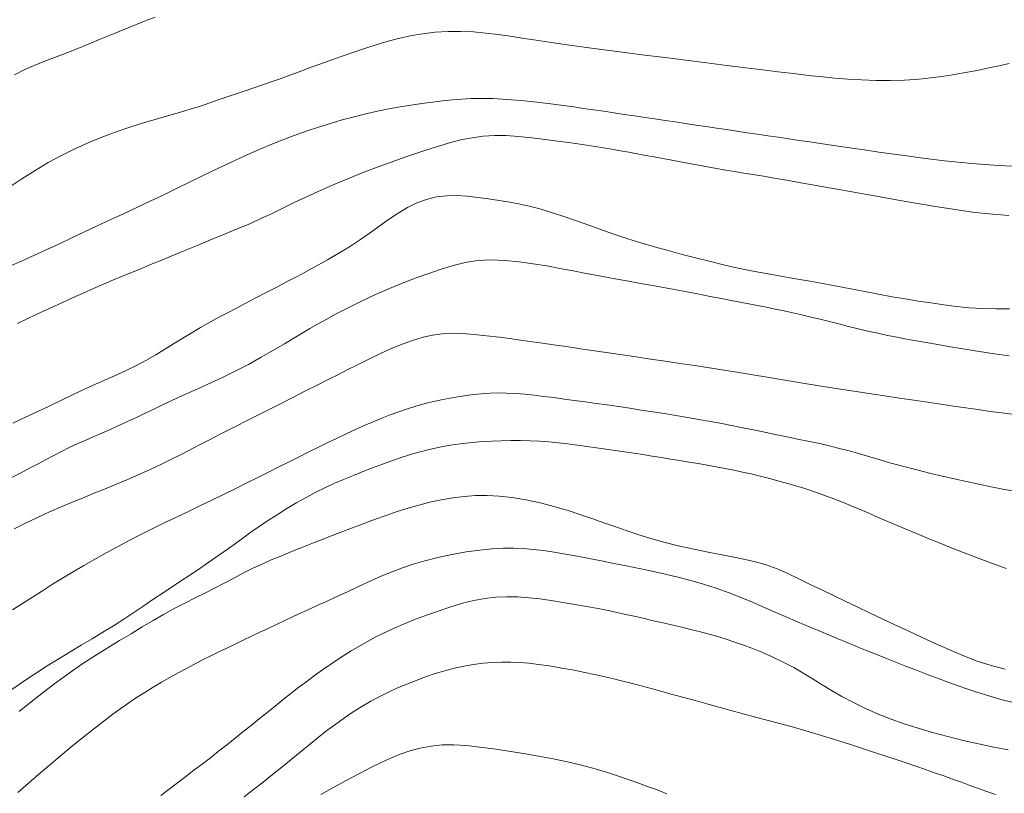
# Model space of a CAD drawing. Extents: x 281653 to 282903, y 1912395 to 1913205.
# Drawn here: x 282188 to 282217, y 1912560 to 1912583 of the extents above; entities that cross this region are included whole.
import ezdxf

# ---------------------------------------------------------------- set-up
doc = ezdxf.new("R2010")
doc.units = 0
doc.header["$MEASUREMENT"] = 0
doc.layers.add('CURVA INTERMEDIA', color=17, linetype='Continuous')
doc.layers.add('CURVA MAESTRA', color=17, linetype='Continuous')

msp = doc.modelspace()

# ---------------------------------------------------------------- linework, layer by layer
at = {"layer": 'CURVA INTERMEDIA', "color": 17, "linetype": 'Continuous', "lineweight": 9}
for points, elevation in [([(282187.342, 1912581.084), (282187.655, 1912581.235), (282188.001, 1912581.385), (282188.377, 1912581.533), (282188.776, 1912581.686), (282189.184, 1912581.847), (282189.569, 1912582.003), (282189.9, 1912582.139), (282190.192, 1912582.26), (282190.468, 1912582.373), (282190.736, 1912582.483), (282191.003, 1912582.591), (282191.269, 1912582.698), (282191.535, 1912582.802)], 84.107), ([(282187.182, 1912577.725), (282187.567, 1912577.984), (282187.958, 1912578.233), (282188.352, 1912578.466), (282188.749, 1912578.681), (282189.147, 1912578.879), (282189.545, 1912579.059), (282189.945, 1912579.223), (282190.345, 1912579.373), (282190.747, 1912579.511), (282191.146, 1912579.638), (282191.535, 1912579.753), (282191.907, 1912579.86), (282192.256, 1912579.959), (282192.581, 1912580.055), (282192.883, 1912580.15), (282193.167, 1912580.245), (282193.441, 1912580.341), (282193.71, 1912580.435), (282193.977, 1912580.527), (282194.242, 1912580.616), (282194.505, 1912580.703), (282194.765, 1912580.789), (282195.023, 1912580.877), (282195.283, 1912580.97), (282195.548, 1912581.068), (282195.822, 1912581.172), (282196.106, 1912581.279), (282196.405, 1912581.39), (282196.719, 1912581.502), (282197.049, 1912581.617), (282197.391, 1912581.736), (282197.739, 1912581.854), (282198.089, 1912581.968), (282198.436, 1912582.074), (282198.782, 1912582.165), (282199.134, 1912582.242), (282199.5, 1912582.303), (282199.878, 1912582.347), (282200.261, 1912582.371), (282200.642, 1912582.375), (282201.016, 1912582.359), (282201.383, 1912582.325), (282201.748, 1912582.281), (282202.105, 1912582.23), (282202.463, 1912582.176), (282202.879, 1912582.113), (282203.395, 1912582.037), (282203.946, 1912581.958), (282204.463, 1912581.887), (282204.975, 1912581.818), (282205.524, 1912581.747), (282206.109, 1912581.671), (282206.719, 1912581.594), (282207.341, 1912581.515), (282207.96, 1912581.438), (282208.56, 1912581.363), (282209.122, 1912581.293), (282209.631, 1912581.23), (282210.075, 1912581.174), (282210.454, 1912581.127), (282210.777, 1912581.088), (282211.085, 1912581.052), (282211.418, 1912581.016), (282211.779, 1912580.981), (282212.164, 1912580.952), (282212.57, 1912580.928), (282212.993, 1912580.912), (282213.423, 1912580.907), (282213.852, 1912580.918), (282214.284, 1912580.948), (282214.724, 1912580.997), (282215.168, 1912581.062), (282215.607, 1912581.137), (282216.012, 1912581.213), (282216.361, 1912581.284), (282216.67, 1912581.351), (282216.964, 1912581.418)], 83.007), ([(282187.21, 1912575.381), (282187.577, 1912575.544), (282187.944, 1912575.71), (282188.313, 1912575.878), (282188.682, 1912576.05), (282189.054, 1912576.225), (282189.43, 1912576.402), (282189.811, 1912576.58), (282190.197, 1912576.76), (282190.588, 1912576.942), (282190.985, 1912577.128), (282191.386, 1912577.317), (282191.79, 1912577.51), (282192.195, 1912577.706), (282192.6, 1912577.902), (282193.002, 1912578.098), (282193.401, 1912578.291), (282193.794, 1912578.478), (282194.181, 1912578.657), (282194.563, 1912578.827), (282194.938, 1912578.987), (282195.308, 1912579.136), (282195.674, 1912579.275), (282196.036, 1912579.405), (282196.396, 1912579.524), (282196.753, 1912579.635), (282197.108, 1912579.737), (282197.46, 1912579.831), (282197.809, 1912579.916), (282198.154, 1912579.993), (282198.495, 1912580.063), (282198.83, 1912580.124), (282199.159, 1912580.178), (282199.48, 1912580.226), (282199.792, 1912580.269), (282200.094, 1912580.305), (282200.386, 1912580.336), (282200.669, 1912580.359), (282200.949, 1912580.375), (282201.251, 1912580.38), (282201.598, 1912580.372), (282202, 1912580.35), (282202.449, 1912580.314), (282202.903, 1912580.268), (282203.316, 1912580.219), (282203.681, 1912580.17), (282204, 1912580.125), (282204.296, 1912580.081), (282204.593, 1912580.037), (282204.894, 1912579.993), (282205.197, 1912579.947), (282205.502, 1912579.902), (282205.807, 1912579.857), (282206.113, 1912579.812), (282206.418, 1912579.766), (282206.723, 1912579.721), (282207.027, 1912579.676), (282207.332, 1912579.63), (282207.637, 1912579.585), (282207.942, 1912579.54), (282208.248, 1912579.494), (282208.553, 1912579.448), (282208.86, 1912579.402), (282209.167, 1912579.357), (282209.475, 1912579.311), (282209.782, 1912579.265), (282210.091, 1912579.219), (282210.401, 1912579.173), (282210.714, 1912579.127), (282211.029, 1912579.08), (282211.35, 1912579.032), (282211.677, 1912578.983), (282212.012, 1912578.934), (282212.358, 1912578.884), (282212.715, 1912578.833), (282213.083, 1912578.78), (282213.462, 1912578.727), (282213.85, 1912578.674), (282214.245, 1912578.621), (282214.644, 1912578.57), (282215.046, 1912578.521), (282215.45, 1912578.477), (282215.853, 1912578.439), (282216.254, 1912578.406), (282216.651, 1912578.381), (282217.042, 1912578.362)], 82.06), ([(282187.436, 1912573.672), (282187.768, 1912573.831), (282188.099, 1912573.987), (282188.428, 1912574.141), (282188.753, 1912574.291), (282189.074, 1912574.437), (282189.388, 1912574.578), (282189.696, 1912574.714), (282189.998, 1912574.844), (282190.292, 1912574.969), (282190.58, 1912575.088), (282190.859, 1912575.204), (282191.132, 1912575.316), (282191.401, 1912575.427), (282191.687, 1912575.544), (282192.009, 1912575.678), (282192.37, 1912575.827), (282192.767, 1912575.991), (282193.184, 1912576.162), (282193.605, 1912576.335), (282194.006, 1912576.501), (282194.37, 1912576.656), (282194.687, 1912576.796), (282194.958, 1912576.923), (282195.202, 1912577.042), (282195.44, 1912577.159), (282195.678, 1912577.274), (282195.915, 1912577.388), (282196.152, 1912577.498), (282196.393, 1912577.608), (282196.661, 1912577.727), (282196.977, 1912577.863), (282197.343, 1912578.015), (282197.754, 1912578.179), (282198.179, 1912578.342), (282198.59, 1912578.491), (282198.975, 1912578.624), (282199.329, 1912578.744), (282199.66, 1912578.854), (282199.982, 1912578.958), (282200.304, 1912579.054), (282200.636, 1912579.14), (282200.971, 1912579.208), (282201.306, 1912579.254), (282201.643, 1912579.275), (282201.991, 1912579.271), (282202.36, 1912579.245), (282202.755, 1912579.204), (282203.149, 1912579.155), (282203.516, 1912579.106), (282203.842, 1912579.06), (282204.125, 1912579.02), (282204.383, 1912578.983), (282204.635, 1912578.945), (282204.887, 1912578.905), (282205.138, 1912578.863), (282205.39, 1912578.819), (282205.641, 1912578.774), (282205.893, 1912578.728), (282206.145, 1912578.681), (282206.4, 1912578.634), (282206.657, 1912578.586), (282206.917, 1912578.538), (282207.18, 1912578.488), (282207.446, 1912578.438), (282207.715, 1912578.387), (282207.985, 1912578.337), (282208.256, 1912578.289), (282208.525, 1912578.242), (282208.792, 1912578.198), (282209.061, 1912578.155), (282209.339, 1912578.11), (282209.656, 1912578.058), (282210.027, 1912577.995), (282210.408, 1912577.929), (282210.759, 1912577.867), (282211.107, 1912577.806), (282211.488, 1912577.738), (282211.902, 1912577.664), (282212.34, 1912577.586), (282212.787, 1912577.506), (282213.232, 1912577.426), (282213.662, 1912577.35), (282214.065, 1912577.279), (282214.43, 1912577.215), (282214.76, 1912577.158), (282215.098, 1912577.104), (282215.481, 1912577.047), (282215.876, 1912576.994), (282216.248, 1912576.952), (282216.602, 1912576.919), (282216.954, 1912576.891)], 81.033), ([(282187.268, 1912569.082), (282187.575, 1912569.244), (282187.835, 1912569.381), (282188.068, 1912569.505), (282188.294, 1912569.626), (282188.519, 1912569.745), (282188.746, 1912569.861), (282188.977, 1912569.974), (282189.211, 1912570.084), (282189.45, 1912570.192), (282189.694, 1912570.3), (282189.943, 1912570.409), (282190.198, 1912570.52), (282190.456, 1912570.635), (282190.716, 1912570.754), (282190.977, 1912570.876), (282191.237, 1912571), (282191.495, 1912571.124), (282191.755, 1912571.248), (282192.035, 1912571.379), (282192.354, 1912571.526), (282192.713, 1912571.689), (282193.108, 1912571.868), (282193.516, 1912572.056), (282193.918, 1912572.251), (282194.312, 1912572.454), (282194.697, 1912572.666), (282195.06, 1912572.876), (282195.385, 1912573.069), (282195.669, 1912573.239), (282195.916, 1912573.387), (282196.143, 1912573.52), (282196.372, 1912573.653), (282196.627, 1912573.795), (282196.929, 1912573.957), (282197.281, 1912574.138), (282197.678, 1912574.335), (282198.095, 1912574.532), (282198.511, 1912574.715), (282198.916, 1912574.881), (282199.308, 1912575.03), (282199.687, 1912575.165), (282200.053, 1912575.289), (282200.411, 1912575.397), (282200.765, 1912575.486), (282201.132, 1912575.545), (282201.528, 1912575.567), (282201.946, 1912575.554), (282202.373, 1912575.513), (282202.795, 1912575.454), (282203.197, 1912575.387), (282203.588, 1912575.315), (282203.98, 1912575.241), (282204.374, 1912575.166), (282204.772, 1912575.092), (282205.174, 1912575.017), (282205.579, 1912574.944), (282205.99, 1912574.869), (282206.408, 1912574.793), (282206.835, 1912574.713), (282207.268, 1912574.631), (282207.686, 1912574.552), (282208.065, 1912574.479), (282208.399, 1912574.414), (282208.689, 1912574.358), (282208.955, 1912574.307), (282209.216, 1912574.257), (282209.477, 1912574.206), (282209.739, 1912574.155), (282210, 1912574.102), (282210.263, 1912574.047), (282210.528, 1912573.989), (282210.794, 1912573.928), (282211.064, 1912573.864), (282211.337, 1912573.798), (282211.615, 1912573.729), (282211.897, 1912573.658), (282212.182, 1912573.587), (282212.471, 1912573.517), (282212.761, 1912573.448), (282213.052, 1912573.382), (282213.342, 1912573.32), (282213.629, 1912573.262), (282213.912, 1912573.208), (282214.194, 1912573.157), (282214.497, 1912573.103), (282214.84, 1912573.044), (282215.225, 1912572.979), (282215.645, 1912572.909), (282216.082, 1912572.84), (282216.521, 1912572.772), (282216.964, 1912572.707)], 79.148), ([(282187.336, 1912567.552), (282187.698, 1912567.735), (282188.05, 1912567.906), (282188.39, 1912568.061), (282188.719, 1912568.204), (282189.044, 1912568.341), (282189.367, 1912568.474), (282189.694, 1912568.607), (282190.024, 1912568.741), (282190.358, 1912568.878), (282190.692, 1912569.018), (282191.025, 1912569.161), (282191.362, 1912569.313), (282191.705, 1912569.476), (282192.022, 1912569.631), (282192.287, 1912569.765), (282192.537, 1912569.893), (282192.814, 1912570.035), (282193.131, 1912570.198), (282193.493, 1912570.383), (282193.89, 1912570.585), (282194.314, 1912570.8), (282194.751, 1912571.022), (282195.19, 1912571.244), (282195.616, 1912571.46), (282196.017, 1912571.663), (282196.383, 1912571.848), (282196.707, 1912572.013), (282196.992, 1912572.158), (282197.254, 1912572.29), (282197.537, 1912572.432), (282197.881, 1912572.602), (282198.248, 1912572.778), (282198.597, 1912572.936), (282198.922, 1912573.069), (282199.227, 1912573.179), (282199.518, 1912573.264), (282199.799, 1912573.326), (282200.08, 1912573.364), (282200.373, 1912573.38), (282200.688, 1912573.374), (282201.034, 1912573.349), (282201.407, 1912573.31), (282201.793, 1912573.262), (282202.159, 1912573.212), (282202.479, 1912573.168), (282202.771, 1912573.126), (282203.067, 1912573.084), (282203.398, 1912573.037), (282203.785, 1912572.983), (282204.203, 1912572.923), (282204.622, 1912572.862), (282205.037, 1912572.801), (282205.449, 1912572.74), (282205.864, 1912572.678), (282206.288, 1912572.615), (282206.72, 1912572.55), (282207.16, 1912572.485), (282207.602, 1912572.419), (282208.044, 1912572.352), (282208.482, 1912572.284), (282208.913, 1912572.215), (282209.338, 1912572.145), (282209.756, 1912572.076), (282210.17, 1912572.007), (282210.585, 1912571.938), (282211.006, 1912571.868), (282211.438, 1912571.798), (282211.884, 1912571.727), (282212.341, 1912571.657), (282212.802, 1912571.587), (282213.259, 1912571.518), (282213.703, 1912571.452), (282214.13, 1912571.388), (282214.539, 1912571.328), (282214.93, 1912571.269), (282215.308, 1912571.213), (282215.676, 1912571.159), (282216.038, 1912571.106), (282216.398, 1912571.056), (282216.758, 1912571.007), (282217.12, 1912570.96)], 78.194), ([(282187.291, 1912565.144), (282187.585, 1912565.335), (282187.879, 1912565.525), (282188.176, 1912565.714), (282188.476, 1912565.903), (282188.78, 1912566.089), (282189.09, 1912566.274), (282189.407, 1912566.459), (282189.73, 1912566.643), (282190.06, 1912566.828), (282190.397, 1912567.013), (282190.74, 1912567.197), (282191.09, 1912567.378), (282191.446, 1912567.555), (282191.806, 1912567.73), (282192.168, 1912567.903), (282192.529, 1912568.076), (282192.888, 1912568.248), (282193.243, 1912568.421), (282193.592, 1912568.592), (282193.934, 1912568.761), (282194.268, 1912568.927), (282194.594, 1912569.09), (282194.912, 1912569.248), (282195.222, 1912569.403), (282195.526, 1912569.555), (282195.823, 1912569.703), (282196.114, 1912569.847), (282196.399, 1912569.988), (282196.68, 1912570.126), (282196.956, 1912570.259), (282197.228, 1912570.388), (282197.497, 1912570.512), (282197.762, 1912570.63), (282198.023, 1912570.743), (282198.281, 1912570.848), (282198.535, 1912570.948), (282198.787, 1912571.041), (282199.045, 1912571.13), (282199.325, 1912571.217), (282199.653, 1912571.305), (282200.05, 1912571.398), (282200.491, 1912571.482), (282200.936, 1912571.547), (282201.345, 1912571.587), (282201.688, 1912571.604), (282201.985, 1912571.602), (282202.264, 1912571.588), (282202.54, 1912571.565), (282202.822, 1912571.536), (282203.113, 1912571.501), (282203.411, 1912571.464), (282203.716, 1912571.423), (282204.028, 1912571.381), (282204.345, 1912571.337), (282204.668, 1912571.292), (282204.997, 1912571.245), (282205.331, 1912571.196), (282205.669, 1912571.146), (282206.01, 1912571.095), (282206.353, 1912571.042), (282206.696, 1912570.988), (282207.04, 1912570.933), (282207.384, 1912570.875), (282207.728, 1912570.816), (282208.072, 1912570.754), (282208.413, 1912570.691), (282208.75, 1912570.625), (282209.082, 1912570.559), (282209.408, 1912570.492), (282209.729, 1912570.426), (282210.044, 1912570.36), (282210.356, 1912570.296), (282210.666, 1912570.232), (282210.973, 1912570.169), (282211.277, 1912570.104), (282211.578, 1912570.036), (282211.875, 1912569.964), (282212.166, 1912569.888), (282212.453, 1912569.808), (282212.745, 1912569.723), (282213.055, 1912569.63), (282213.413, 1912569.526), (282213.834, 1912569.411), (282214.259, 1912569.3), (282214.632, 1912569.207), (282214.978, 1912569.126), (282215.333, 1912569.045), (282215.7, 1912568.964), (282216.069, 1912568.885), (282216.433, 1912568.81), (282216.783, 1912568.74), (282217.113, 1912568.676)], 77.02), ([(282187.263, 1912562.768), (282187.621, 1912563.014), (282187.975, 1912563.248), (282188.323, 1912563.471), (282188.665, 1912563.685), (282189.001, 1912563.89), (282189.332, 1912564.088), (282189.659, 1912564.282), (282189.981, 1912564.475), (282190.295, 1912564.668), (282190.599, 1912564.863), (282190.897, 1912565.062), (282191.195, 1912565.263), (282191.496, 1912565.468), (282191.805, 1912565.674), (282192.116, 1912565.879), (282192.428, 1912566.084), (282192.736, 1912566.289), (282193.039, 1912566.494), (282193.334, 1912566.698), (282193.619, 1912566.898), (282193.889, 1912567.093), (282194.143, 1912567.278), (282194.387, 1912567.455), (282194.63, 1912567.625), (282194.885, 1912567.797), (282195.165, 1912567.976), (282195.46, 1912568.158), (282195.759, 1912568.336), (282196.048, 1912568.502), (282196.322, 1912568.648), (282196.589, 1912568.78), (282196.86, 1912568.903), (282197.142, 1912569.023), (282197.439, 1912569.144), (282197.754, 1912569.27), (282198.089, 1912569.402), (282198.448, 1912569.537), (282198.834, 1912569.673), (282199.242, 1912569.8), (282199.659, 1912569.91), (282200.052, 1912569.998), (282200.394, 1912570.059), (282200.698, 1912570.101), (282200.987, 1912570.131), (282201.271, 1912570.153), (282201.556, 1912570.169), (282201.841, 1912570.18), (282202.127, 1912570.186), (282202.411, 1912570.186), (282202.695, 1912570.179), (282202.978, 1912570.165), (282203.262, 1912570.144), (282203.545, 1912570.118), (282203.828, 1912570.086), (282204.112, 1912570.05), (282204.394, 1912570.012), (282204.676, 1912569.972), (282204.957, 1912569.932), (282205.235, 1912569.891), (282205.512, 1912569.85), (282205.788, 1912569.808), (282206.062, 1912569.766), (282206.336, 1912569.724), (282206.61, 1912569.68), (282206.884, 1912569.636), (282207.157, 1912569.591), (282207.43, 1912569.546), (282207.702, 1912569.499), (282207.973, 1912569.451), (282208.241, 1912569.402), (282208.507, 1912569.352), (282208.769, 1912569.3), (282209.029, 1912569.246), (282209.286, 1912569.19), (282209.55, 1912569.128), (282209.831, 1912569.057), (282210.149, 1912568.97), (282210.513, 1912568.864), (282210.878, 1912568.753), (282211.198, 1912568.648), (282211.482, 1912568.549), (282211.748, 1912568.45), (282212.007, 1912568.348), (282212.266, 1912568.241), (282212.526, 1912568.131), (282212.784, 1912568.019), (282213.043, 1912567.906), (282213.303, 1912567.794), (282213.563, 1912567.682), (282213.825, 1912567.572), (282214.087, 1912567.463), (282214.349, 1912567.356), (282214.608, 1912567.25), (282214.864, 1912567.146), (282215.124, 1912567.041), (282215.398, 1912566.931), (282215.709, 1912566.809), (282216.075, 1912566.67), (282216.473, 1912566.522), (282216.879, 1912566.378)], 76.037), ([(282187.45, 1912559.7), (282187.761, 1912559.978), (282188.074, 1912560.25), (282188.389, 1912560.518), (282188.71, 1912560.786), (282189.038, 1912561.058), (282189.37, 1912561.33), (282189.7, 1912561.592), (282190.007, 1912561.83), (282190.275, 1912562.032), (282190.516, 1912562.206), (282190.749, 1912562.37), (282190.984, 1912562.527), (282191.226, 1912562.684), (282191.474, 1912562.837), (282191.723, 1912562.986), (282191.973, 1912563.13), (282192.221, 1912563.267), (282192.466, 1912563.399), (282192.709, 1912563.526), (282192.949, 1912563.649), (282193.189, 1912563.77), (282193.429, 1912563.888), (282193.67, 1912564.006), (282193.914, 1912564.123), (282194.16, 1912564.239), (282194.408, 1912564.355), (282194.656, 1912564.473), (282194.904, 1912564.59), (282195.151, 1912564.709), (282195.396, 1912564.827), (282195.641, 1912564.943), (282195.884, 1912565.056), (282196.128, 1912565.167), (282196.376, 1912565.278), (282196.637, 1912565.395), (282196.929, 1912565.528), (282197.261, 1912565.684), (282197.612, 1912565.849), (282197.956, 1912566.008), (282198.284, 1912566.153), (282198.594, 1912566.28), (282198.899, 1912566.394), (282199.215, 1912566.5), (282199.562, 1912566.601), (282199.951, 1912566.7), (282200.369, 1912566.79), (282200.794, 1912566.866), (282201.201, 1912566.924), (282201.567, 1912566.962), (282201.897, 1912566.981), (282202.204, 1912566.984), (282202.499, 1912566.971), (282202.793, 1912566.944), (282203.097, 1912566.906), (282203.417, 1912566.859), (282203.752, 1912566.804), (282204.102, 1912566.742), (282204.461, 1912566.673), (282204.827, 1912566.601), (282205.198, 1912566.526), (282205.573, 1912566.45), (282205.953, 1912566.372), (282206.337, 1912566.292), (282206.721, 1912566.208), (282207.104, 1912566.118), (282207.484, 1912566.02), (282207.86, 1912565.912), (282208.242, 1912565.788), (282208.633, 1912565.646), (282209.002, 1912565.501), (282209.323, 1912565.368), (282209.627, 1912565.237), (282209.951, 1912565.096), (282210.298, 1912564.946), (282210.663, 1912564.789), (282211.043, 1912564.627), (282211.433, 1912564.464), (282211.825, 1912564.3), (282212.215, 1912564.139), (282212.592, 1912563.984), (282212.946, 1912563.84), (282213.269, 1912563.709), (282213.562, 1912563.592), (282213.864, 1912563.474), (282214.207, 1912563.342), (282214.558, 1912563.208), (282214.878, 1912563.088), (282215.171, 1912562.979), (282215.451, 1912562.877), (282215.735, 1912562.778), (282216.038, 1912562.678), (282216.366, 1912562.577), (282216.72, 1912562.477), (282217.089, 1912562.381)], 74.107), ([(282191.707, 1912559.616), (282191.954, 1912559.804), (282192.199, 1912559.99), (282192.444, 1912560.177), (282192.689, 1912560.363), (282192.934, 1912560.55), (282193.179, 1912560.739), (282193.423, 1912560.929), (282193.667, 1912561.12), (282193.91, 1912561.312), (282194.151, 1912561.505), (282194.391, 1912561.699), (282194.63, 1912561.893), (282194.869, 1912562.086), (282195.107, 1912562.278), (282195.344, 1912562.468), (282195.58, 1912562.654), (282195.816, 1912562.836), (282196.05, 1912563.012), (282196.282, 1912563.183), (282196.516, 1912563.351), (282196.764, 1912563.523), (282197.045, 1912563.71), (282197.374, 1912563.919), (282197.735, 1912564.134), (282198.107, 1912564.336), (282198.484, 1912564.521), (282198.863, 1912564.688), (282199.242, 1912564.841), (282199.619, 1912564.983), (282199.988, 1912565.114), (282200.345, 1912565.233), (282200.69, 1912565.337), (282201.024, 1912565.42), (282201.353, 1912565.482), (282201.679, 1912565.52), (282202.005, 1912565.535), (282202.331, 1912565.528), (282202.66, 1912565.504), (282202.993, 1912565.466), (282203.333, 1912565.418), (282203.679, 1912565.365), (282204.03, 1912565.306), (282204.381, 1912565.244), (282204.731, 1912565.178), (282205.077, 1912565.109), (282205.416, 1912565.036), (282205.747, 1912564.963), (282206.067, 1912564.89), (282206.374, 1912564.819), (282206.668, 1912564.751), (282206.948, 1912564.686), (282207.217, 1912564.624), (282207.48, 1912564.562), (282207.74, 1912564.498), (282207.998, 1912564.43), (282208.256, 1912564.356), (282208.514, 1912564.278), (282208.772, 1912564.194), (282209.033, 1912564.105), (282209.306, 1912564.004), (282209.599, 1912563.885), (282209.911, 1912563.746), (282210.235, 1912563.589), (282210.556, 1912563.421), (282210.856, 1912563.25), (282211.135, 1912563.079), (282211.401, 1912562.911), (282211.677, 1912562.74), (282211.986, 1912562.562), (282212.327, 1912562.382), (282212.693, 1912562.205), (282213.07, 1912562.04), (282213.451, 1912561.89), (282213.843, 1912561.751), (282214.254, 1912561.617), (282214.687, 1912561.489), (282215.138, 1912561.365), (282215.599, 1912561.251), (282216.058, 1912561.149), (282216.506, 1912561.057), (282216.935, 1912560.974)], 73.102), ([(282194.181, 1912559.569), (282194.466, 1912559.79), (282194.749, 1912560.013), (282195.03, 1912560.237), (282195.308, 1912560.461), (282195.583, 1912560.686), (282195.855, 1912560.907), (282196.124, 1912561.125), (282196.389, 1912561.338), (282196.652, 1912561.544), (282196.912, 1912561.741), (282197.172, 1912561.928), (282197.433, 1912562.104), (282197.694, 1912562.268), (282197.956, 1912562.421), (282198.221, 1912562.563), (282198.487, 1912562.695), (282198.757, 1912562.817), (282199.031, 1912562.933), (282199.308, 1912563.042), (282199.588, 1912563.146), (282199.872, 1912563.242), (282200.158, 1912563.329), (282200.445, 1912563.405), (282200.732, 1912563.469), (282201.017, 1912563.519), (282201.3, 1912563.555), (282201.58, 1912563.577), (282201.856, 1912563.587), (282202.126, 1912563.585), (282202.394, 1912563.573), (282202.666, 1912563.551), (282202.954, 1912563.518), (282203.278, 1912563.471), (282203.645, 1912563.41), (282204.011, 1912563.343), (282204.331, 1912563.28), (282204.615, 1912563.22), (282204.885, 1912563.16), (282205.152, 1912563.097), (282205.427, 1912563.03), (282205.711, 1912562.958), (282206.006, 1912562.881), (282206.309, 1912562.799), (282206.623, 1912562.713), (282206.946, 1912562.624), (282207.277, 1912562.533), (282207.616, 1912562.439), (282207.963, 1912562.343), (282208.317, 1912562.246), (282208.677, 1912562.148), (282209.043, 1912562.049), (282209.414, 1912561.95), (282209.788, 1912561.849), (282210.164, 1912561.747), (282210.54, 1912561.643), (282210.913, 1912561.538), (282211.28, 1912561.43), (282211.639, 1912561.319), (282211.99, 1912561.208), (282212.331, 1912561.098), (282212.663, 1912560.989), (282212.985, 1912560.883), (282213.299, 1912560.781), (282213.604, 1912560.68), (282213.901, 1912560.582), (282214.189, 1912560.484), (282214.471, 1912560.387), (282214.747, 1912560.291), (282215.017, 1912560.195), (282215.283, 1912560.101), (282215.544, 1912560.007), (282215.801, 1912559.914), (282216.054, 1912559.822), (282216.303, 1912559.732), (282216.556, 1912559.64)], 72.06), ([(282196.471, 1912559.642), (282196.827, 1912559.84), (282197.219, 1912560.056), (282197.619, 1912560.272), (282198.013, 1912560.477), (282198.39, 1912560.658), (282198.748, 1912560.811), (282199.091, 1912560.933), (282199.423, 1912561.024), (282199.752, 1912561.086), (282200.086, 1912561.118), (282200.433, 1912561.121), (282200.802, 1912561.098), (282201.198, 1912561.055), (282201.618, 1912560.998), (282202.058, 1912560.934), (282202.505, 1912560.863), (282202.949, 1912560.789), (282203.385, 1912560.707), (282203.812, 1912560.617), (282204.23, 1912560.515), (282204.635, 1912560.405), (282205.007, 1912560.294), (282205.331, 1912560.189), (282205.623, 1912560.089), (282205.907, 1912559.989), (282206.191, 1912559.885), (282206.481, 1912559.777), (282206.775, 1912559.666)], 71.055)]:
    msp.add_lwpolyline(points, dxfattribs=dict(at, elevation=elevation))
at = {"layer": 'CURVA MAESTRA', "color": 17, "linetype": 'Continuous', "lineweight": 13}
for points, elevation in [([(282187.297, 1912570.703), (282187.672, 1912570.879), (282188.04, 1912571.053), (282188.399, 1912571.224), (282188.749, 1912571.393), (282189.091, 1912571.558), (282189.427, 1912571.715), (282189.756, 1912571.864), (282190.079, 1912572.006), (282190.391, 1912572.144), (282190.689, 1912572.281), (282190.975, 1912572.423), (282191.259, 1912572.574), (282191.554, 1912572.743), (282191.874, 1912572.937), (282192.212, 1912573.146), (282192.555, 1912573.356), (282192.883, 1912573.551), (282193.181, 1912573.721), (282193.453, 1912573.87), (282193.707, 1912574.004), (282193.958, 1912574.134), (282194.22, 1912574.269), (282194.518, 1912574.423), (282194.862, 1912574.602), (282195.198, 1912574.778), (282195.47, 1912574.921), (282195.703, 1912575.045), (282195.933, 1912575.167), (282196.163, 1912575.291), (282196.398, 1912575.42), (282196.665, 1912575.57), (282196.985, 1912575.755), (282197.318, 1912575.957), (282197.621, 1912576.157), (282197.907, 1912576.357), (282198.195, 1912576.564), (282198.484, 1912576.767), (282198.768, 1912576.957), (282199.048, 1912577.125), (282199.329, 1912577.264), (282199.615, 1912577.37), (282199.912, 1912577.442), (282200.215, 1912577.479), (282200.521, 1912577.484), (282200.829, 1912577.465), (282201.143, 1912577.429), (282201.461, 1912577.384), (282201.781, 1912577.335), (282202.096, 1912577.283), (282202.403, 1912577.226), (282202.709, 1912577.159), (282203.029, 1912577.076), (282203.37, 1912576.974), (282203.734, 1912576.854), (282204.109, 1912576.722), (282204.484, 1912576.588), (282204.856, 1912576.455), (282205.229, 1912576.325), (282205.608, 1912576.199), (282206, 1912576.077), (282206.403, 1912575.958), (282206.813, 1912575.843), (282207.233, 1912575.731), (282207.662, 1912575.62), (282208.078, 1912575.515), (282208.459, 1912575.422), (282208.796, 1912575.345), (282209.094, 1912575.282), (282209.392, 1912575.224), (282209.732, 1912575.161), (282210.118, 1912575.093), (282210.542, 1912575.018), (282210.982, 1912574.94), (282211.415, 1912574.861), (282211.839, 1912574.782), (282212.257, 1912574.702), (282212.669, 1912574.622), (282213.077, 1912574.544), (282213.479, 1912574.471), (282213.873, 1912574.404), (282214.26, 1912574.342), (282214.641, 1912574.284), (282215.018, 1912574.23), (282215.397, 1912574.183), (282215.779, 1912574.144), (282216.168, 1912574.118), (282216.567, 1912574.107), (282216.978, 1912574.113)], 80.146), ([(282187.485, 1912562.11), (282187.84, 1912562.4), (282188.208, 1912562.692), (282188.585, 1912562.979), (282188.97, 1912563.257), (282189.355, 1912563.521), (282189.737, 1912563.77), (282190.11, 1912564.004), (282190.471, 1912564.225), (282190.817, 1912564.433), (282191.149, 1912564.633), (282191.471, 1912564.823), (282191.788, 1912565.005), (282192.104, 1912565.178), (282192.419, 1912565.342), (282192.73, 1912565.499), (282193.033, 1912565.651), (282193.326, 1912565.801), (282193.613, 1912565.952), (282193.893, 1912566.1), (282194.169, 1912566.244), (282194.443, 1912566.38), (282194.717, 1912566.507), (282194.994, 1912566.628), (282195.279, 1912566.746), (282195.58, 1912566.868), (282195.907, 1912566.999), (282196.251, 1912567.136), (282196.605, 1912567.274), (282196.966, 1912567.414), (282197.334, 1912567.554), (282197.703, 1912567.694), (282198.068, 1912567.83), (282198.418, 1912567.957), (282198.747, 1912568.07), (282199.066, 1912568.172), (282199.388, 1912568.266), (282199.718, 1912568.351), (282200.056, 1912568.424), (282200.398, 1912568.481), (282200.739, 1912568.523), (282201.078, 1912568.546), (282201.419, 1912568.55), (282201.778, 1912568.532), (282202.165, 1912568.489), (282202.576, 1912568.422), (282202.997, 1912568.332), (282203.411, 1912568.226), (282203.805, 1912568.109), (282204.18, 1912567.986), (282204.544, 1912567.86), (282204.9, 1912567.734), (282205.25, 1912567.611), (282205.594, 1912567.494), (282205.937, 1912567.382), (282206.295, 1912567.272), (282206.687, 1912567.162), (282207.115, 1912567.053), (282207.576, 1912566.949), (282208.053, 1912566.85), (282208.524, 1912566.76), (282208.969, 1912566.672), (282209.371, 1912566.582), (282209.732, 1912566.481), (282210.062, 1912566.361), (282210.38, 1912566.222), (282210.706, 1912566.066), (282211.041, 1912565.901), (282211.384, 1912565.736), (282211.732, 1912565.57), (282212.085, 1912565.402), (282212.444, 1912565.23), (282212.81, 1912565.054), (282213.183, 1912564.876), (282213.565, 1912564.698), (282213.956, 1912564.518), (282214.354, 1912564.333), (282214.76, 1912564.145), (282215.173, 1912563.958), (282215.591, 1912563.779), (282216.015, 1912563.618), (282216.436, 1912563.482), (282216.849, 1912563.373)], 75.032)]:
    msp.add_lwpolyline(points, dxfattribs=dict(at, elevation=elevation))

doc.saveas('drawing.dxf')
